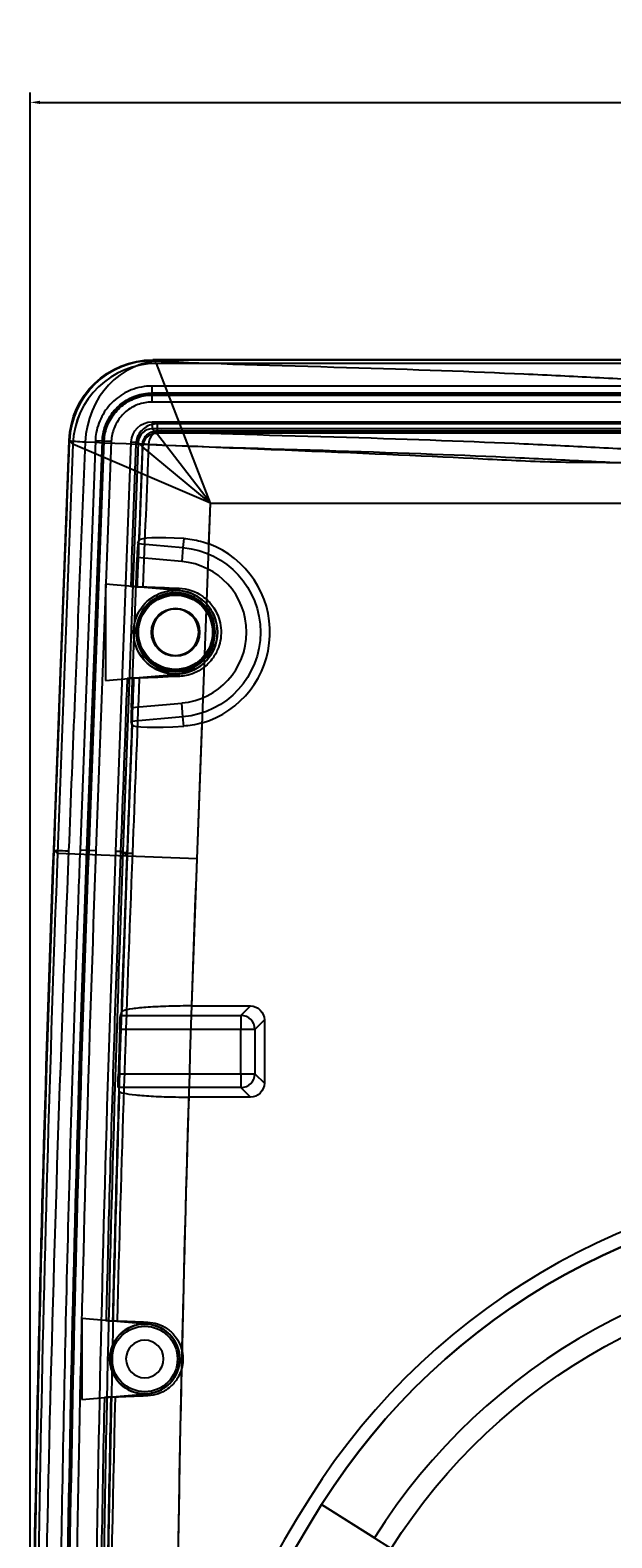
# Model space of a CAD drawing. Units: millimetres. Extents: x 11 to 112, y 13 to 147.
# Drawn here: x 79 to 89, y 120 to 147 of the extents above; entities that cross this region are included whole.
import ezdxf

# ---------------------------------------------------------------- set-up
doc = ezdxf.new("R2010")
doc.units = ezdxf.units.MM
doc.header["$PDSIZE"] = -1
doc.layers.add('1', color=7, linetype='Continuous', true_color=0xffffff)
doc.styles.get("Standard").update_dxf_attribs({"font": 'arial.ttf', "height": 2})
doc.dimstyles.get("Standard").update_dxf_attribs({"dimtxt": 0.18, "dimasz": 0.18, "dimexe": 0.18, "dimexo": 0.0625, "dimgap": 0.09, "dimtad": 0, "dimtih": 1, "dimtoh": 1, "dimdec": 4, "dimzin": 0, "dimdsep": 46, "dimtxsty": 'Standard', "dimcen": 0.09, "dimadec": 0, "dimazin": 0, "dimtfac": 1, "dimtdec": 4, "dimtofl": 0, "dimtmove": 0, "dimatfit": 3, "dimfxl": 1, "dimtolj": 1, "dimtzin": 0, "dimarcsym": 0})

# ---------------------------------------------------------------- blocks, each defined once
blk = doc.blocks.new('*D24')
at = {"color": 0, "lineweight": -2, "transparency": 16777216}
for p, q in [((78.651, 109.542), (78.651, 146.093)), ((109.893, 109.542), (109.893, 146.093)), ((78.831, 145.913), (90.812, 145.913)), ((109.713, 145.913), (97.732, 145.913))]:
    blk.add_line(p, q, dxfattribs=at)
at = {"color": 0, "transparency": 16777216}
for points in [[(78.831, 145.943), (78.831, 145.883), (78.651, 145.913)], [(109.713, 145.943), (109.713, 145.883), (109.893, 145.913)]]:
    blk.add_solid(points, dxfattribs=at)
at = {"layer": 'Defpoints', "color": 0, "transparency": 16777216}
for p in [(109.893, 145.913), (78.651, 109.479), (109.893, 109.479)]:
    blk.add_point(p, dxfattribs=at)
at = {"color": 0, "transparency": 16777216, "insert": (94.272, 145.913), "char_height": 2, "attachment_point": 5}
blk.add_mtext('\\A1;31.24', dxfattribs=at)

msp = doc.modelspace()

# ---------------------------------------------------------------- linework, layer by layer
at = {"layer": '1', "color": 252, "linetype": 'Continuous'}
for p, q in [((89.664, 141.236), (80.881, 141.236)), ((80.881, 141.236), (80.89, 141.226)), ((107.653, 141.226), (80.891, 141.226)), ((80.949, 141.167), (80.891, 141.226)), ((81.927, 138.628), (80.949, 141.167)), ((107.595, 141.167), (80.949, 141.167)), ((89.664, 140.758), (80.864, 140.758)), ((80.864, 140.758), (80.864, 140.631)), ((80.864, 140.631), (80.864, 140.617)), ((80.864, 140.631), (89.664, 140.631)), ((80.864, 140.617), (89.673, 140.617)), ((80.864, 140.617), (107.68, 140.617)), ((80.864, 140.617), (80.864, 140.594)), ((80.864, 140.594), (89.563, 140.594)), ((80.864, 140.594), (80.864, 140.467)), ((89.563, 140.467), (80.864, 140.467)), ((80.868, 140.105), (89.563, 140.105)), ((80.868, 140.105), (80.868, 139.979)), ((89.675, 140.072), (80.968, 140.072)), ((80.968, 139.945), (80.968, 140.072)), ((79.079, 132.33), (79.358, 139.769)), ((79.089, 132.32), (79.368, 139.759)), ((79.367, 139.76), (79.358, 139.769)), ((79.368, 139.759), (79.426, 139.701)), ((79.836, 139.767), (79.557, 132.328)), ((79.684, 132.323), (79.963, 139.763)), ((79.697, 132.323), (79.976, 139.762)), ((79.697, 132.323), (79.976, 139.762)), ((79.721, 132.322), (79.999, 139.761)), ((79.836, 139.767), (79.963, 139.763)), ((80.126, 139.756), (79.847, 132.317)), ((79.963, 139.763), (79.976, 139.762)), ((79.976, 139.762), (79.999, 139.761)), ((79.999, 139.761), (80.126, 139.756)), ((80.949, 139.898), (80.868, 139.979)), ((89.563, 139.979), (80.868, 139.979)), ((92.409, 139.898), (80.949, 139.898)), ((81.927, 138.628), (80.949, 139.898)), ((80.968, 139.945), (89.675, 139.945)), ((79.427, 139.701), (79.148, 132.262)), ((79.426, 139.701), (79.427, 139.701)), ((81.927, 138.628), (79.427, 139.701)), ((80.209, 132.3), (80.487, 139.739)), ((80.614, 139.734), (80.335, 132.295)), ((80.614, 139.734), (80.487, 139.739)), ((80.696, 139.703), (80.574, 139.707)), ((80.614, 139.734), (80.695, 139.653)), ((80.695, 139.653), (80.632, 137.956)), ((80.695, 139.653), (80.695, 139.653)), ((81.927, 138.628), (80.695, 139.653)), ((81.685, 132.166), (81.927, 138.628)), ((81.899, 137.889), (81.927, 138.628)), ((81.927, 138.628), (92.301, 138.628)), ((81.927, 138.628), (106.617, 138.628)), ((80.609, 137.893), (80.632, 137.956)), ((80.609, 137.893), (81.427, 137.821)), ((81.442, 137.986), (81.427, 137.821)), ((80.491, 134.916), (80.593, 137.64)), ((81.405, 137.569), (80.593, 137.64)), ((81.427, 137.821), (81.405, 137.569)), ((81.359, 137.042), (80.478, 137.119)), ((81.362, 137.082), (81.359, 137.042)), ((80.414, 135.441), (81.359, 135.523)), ((81.363, 135.481), (81.359, 135.523)), ((80.491, 134.916), (81.405, 134.996)), ((81.427, 134.744), (81.405, 134.996)), ((80.506, 134.598), (80.416, 132.214)), ((81.427, 134.744), (80.488, 134.662)), ((80.506, 134.598), (80.488, 134.662)), ((81.442, 134.576), (81.427, 134.744)), ((81.685, 132.166), (81.777, 134.635)), ((79.079, 132.33), (79.088, 132.321)), ((79.148, 132.262), (79.089, 132.32)), ((81.685, 132.166), (79.148, 132.262)), ((79.557, 132.328), (79.684, 132.323)), ((79.684, 132.323), (79.697, 132.323)), ((79.697, 132.323), (79.721, 132.322)), ((79.721, 132.322), (79.847, 132.317)), ((80.335, 132.295), (80.209, 132.3)), ((80.417, 132.271), (80.294, 132.275)), ((80.416, 132.214), (80.335, 132.295)), ((81.685, 132.166), (80.416, 132.214)), ((81.59, 129.491), (82.655, 129.491)), ((82.482, 129.318), (82.655, 129.491)), ((82.482, 129.065), (80.28, 129.065)), ((80.294, 129.318), (82.482, 129.318)), ((82.482, 129.318), (82.482, 129.065)), ((82.482, 128.26), (82.482, 129.065)), ((82.735, 129.065), (82.482, 129.065)), ((82.908, 129.238), (82.735, 129.065)), ((82.735, 129.065), (82.735, 128.26)), ((82.908, 129.238), (82.908, 128.087)), ((80.254, 128.26), (82.482, 128.26)), ((82.482, 128.26), (82.735, 128.26)), ((82.482, 128.26), (82.482, 128.007)), ((82.735, 128.26), (82.908, 128.087)), ((82.482, 128.007), (80.253, 128.007)), ((82.655, 127.834), (82.482, 128.007)), ((82.655, 127.834), (81.538, 127.834)), ((80.789, 123.707), (80.032, 123.773)), ((80.792, 123.743), (80.789, 123.707)), ((80, 122.373), (80.789, 122.442)), ((80.792, 122.405), (80.789, 122.442)), ((84.907, 119.824), (83.948, 120.427)), ((83.948, 120.427), (85.214, 119.631))]:
    msp.add_line(p, q, dxfattribs=at)
at = {"layer": '1', "color": 163, "linetype": 'Continuous'}
for p, q in [((81.359, 137.042), (80.023, 137.159)), ((80.023, 137.159), (80.023, 135.407)), ((80.023, 135.407), (81.359, 135.523)), ((79.591, 123.812), (79.591, 122.337)), ((80.789, 123.707), (79.591, 123.812)), ((79.591, 122.337), (80.789, 122.442))]:
    msp.add_line(p, q, dxfattribs=at)
msp.add_circle((81.293, 136.283), 0.762, dxfattribs=at)
at = {"layer": '1', "color": 252, "linetype": 'Continuous', "extrusion": (0, 0, -1)}
for centre, radius in [((-81.293, 136.283), 0.72), ((-81.293, 136.283), 0.691), ((-81.293, 136.283), 0.421), ((-80.734, 123.075), 0.341)]:
    msp.add_circle(centre, radius, dxfattribs=at)
at = {"layer": '1', "color": 252, "linetype": 'Continuous'}
for centre, radius in [((81.293, 136.283), 0.675), ((81.293, 136.283), 0.437), ((80.734, 123.075), 0.595)]:
    msp.add_circle(centre, radius, dxfattribs=at)
at = {"layer": '1', "color": 163, "linetype": 'Continuous', "extrusion": (0, 0, -1)}
msp.add_circle((-80.734, 123.075), 0.635, dxfattribs=at)
at = {"layer": '1', "color": 252, "linetype": 'Continuous'}
for centre, radius, start, end in [((81.293, 136.283), 1.717, 286.3999, 69.3049), ((81.293, 136.283), 1.291, 275, 85), ((94.272, 113.931), 12.446, 32.1816, 147.8184), ((94.272, 113.931), 12.446, 32.1816, 147.8184), ((94.272, 113.931), 12.198, 32.1816, 147.8184), ((94.272, 113.931), 11.065, 32.1816, 147.8184), ((94.272, 113.931), 7.077, 32.1816, 147.8184), ((104.766, 107.327), 24.845, 147.8184, 212.1816), ((104.766, 107.327), 24.845, 147.8184, 212.1816), ((104.766, 107.327), 24.597, 147.8184, 212.1816)]:
    msp.add_arc(centre, radius, start, end, dxfattribs=at)
at = {"layer": '1', "color": 252, "linetype": 'Continuous', "extrusion": (0, 0, -1)}
for centre, radius, start, end in [((-81.293, 136.283), 1.544, 95, 265), ((-81.293, 136.283), 0.762, 265, 95), ((-94.272, 113.931), 12.198, 32.1816, 147.8184), ((-94.272, 113.931), 10.703, 32.1816, 147.8184), ((-80.734, 123.075), 0.635, 265, 95), ((-94.272, 113.931), 6.715, 32.1816, 147.8184), ((-104.766, 107.327), 24.597, 327.8184, 32.1816)]:
    msp.add_arc(centre, radius, start, end, dxfattribs=at)
at = {"layer": '1', "color": 163, "linetype": 'Continuous'}
msp.add_arc((81.293, 136.283), 0.762, 275, 85, dxfattribs=at)
at = {"layer": '1', "color": 163, "linetype": 'Continuous', "extrusion": (0, 0, -1)}
msp.add_arc((-80.734, 123.075), 0.635, 95, 265, dxfattribs=at)
at = {"layer": '1', "color": 252, "linetype": 'Continuous', "extrusion": (0, 0, -1)}
for centre, major_axis, ratio, start_param, end_param in [((80.882, 139.711), (-1.078, 1.078), 0.999315, 5.535611, 7.068241), ((80.892, 139.701), (-1.078, 1.078), 0.999315, 5.535611, 7.068241), ((80.868, 139.724), (-0.27, 0.27), 0.999315, 5.535611, 7.068241), ((688.46, 109.061), (431.348, -431.348), 0.999315, 2.356537, 2.394019), ((688.47, 109.051), (431.348, -431.348), 0.999315, 2.356537, 2.394019), ((688.447, 109.074), (430.539, -430.539), 0.999315, 2.356537, 2.394019), ((688.526, 108.995), (429.55, -429.55), 0.999315, 2.356537, 2.394019), ((688.526, 108.995), (429.55, -429.55), 0.999315, 2.38961, 2.394019), ((82.653, 129.236), (-0.181, -0.181), 0.992433, 2.359993, 3.923193), ((82.653, 128.089), (-0.181, 0.181), 0.992433, 2.359993, 3.923193), ((688.526, 108.995), (429.55, -429.55), 0.999315, 2.356644, 2.38688)]:
    msp.add_ellipse(centre, major_axis=major_axis, ratio=ratio, start_param=start_param, end_param=end_param, dxfattribs=at)
at = {"layer": '1', "color": 252, "linetype": 'Continuous'}
for centre, major_axis, ratio, start_param, end_param in [((80.89, 139.703), (1.078, 1.078), 0.999315, 0.785741, 2.31837), ((80.949, 139.644), (-1.078, -1.078), 0.999315, 3.927333, 5.459963), ((80.949, 139.644), (1.098, 1.057), 0.99929, 0.804494, 2.337098), ((81.032, 139.687), (0.085, 1.522), 0.905585, 0.061753, 1.588996), ((80.868, 139.724), (-0.18, 0.18), 0.998631, 5.49813, 7.030759), ((80.949, 139.644), (0.183, 0.176), 0.99929, 0.804494, 2.337097), ((80.949, 139.644), (-0.18, -0.18), 0.999315, 3.927333, 5.459963), ((81.032, 139.687), (0.014, 0.254), 0.905585, 0.061753, 1.588996), ((80.6, 137.639), (0.01, 0.254), 0.027115, 0.085914, 1.569444), ((81.898, 137.842), (-1.267, 0.111), 0.087379, 5.08841, 6.26043), ((80.498, 134.917), (0.01, 0.256), 0.026938, 1.574177, 3.057707), ((81.78, 134.713), (1.275, 0.113), 0.086798, 3.157767, 4.436056), ((688.526, 108.995), (-431.339, 431.351), 0.999321, 0.747588, 0.78507), ((82.133, 132.206), (3.046, -0.114), 0.000858, 3.168697, 3.559134), ((688.447, 109.074), (-430.446, 430.452), 0.999315, 0.747581, 0.785062), ((688.591, 108.992), (-446.696, 413.635), 0.999312, 0.709165, 0.71382), ((82.133, 132.206), (1.777, -0.067), 0.000858, 3.402576, 3.559134), ((688.502, 109.019), (430.449, -430.449), 0.999315, 3.894387, 3.89571), ((82.482, 129.065), (-0.18, 0.18), 0.992433, 3.930789, 5.493989), ((82.482, 128.26), (0.18, 0.18), 0.992433, 3.930789, 5.493989), ((688.526, 108.995), (-430.437, 430.459), 0.999318, 0.754624, 0.785082)]:
    msp.add_ellipse(centre, major_axis=major_axis, ratio=ratio, start_param=start_param, end_param=end_param, dxfattribs=at)
for points, knots in [([(80.89, 141.226), (80.891, 141.226), (80.893, 141.225), (80.914, 141.219), (80.96, 141.215), (81.032, 141.211)], [0, 0, 0, 0, 0.178228, 0.178228, 1, 1, 1, 1]), ([(81.032, 141.211), (81.819, 141.167), (83.174, 141.133), (85.623, 141.06), (86.711, 141.021), (88.084, 140.957), (88.502, 140.936), (89.133, 140.903), (89.343, 140.892), (89.701, 140.877), (89.82, 140.871), (90.156, 140.863), (90.408, 140.863), (91.556, 140.859), (92.483, 140.859), (94.331, 140.859), (95.255, 140.859), (98.026, 140.859), (99.874, 140.859), (102.646, 140.859), (103.57, 140.859), (104.955, 140.86), (105.42, 140.86), (105.988, 140.863), (106.11, 140.863), (106.295, 140.867), (106.337, 140.87), (106.475, 140.878), (106.538, 140.884), (106.817, 140.912), (106.92, 140.936), (107.116, 140.983), (107.191, 141.007), (107.395, 141.078), (107.501, 141.125), (107.598, 141.172)], [0, 0, 0, 0, 0.125, 0.125, 0.25, 0.25, 0.3125, 0.3125, 0.34375, 0.34375, 0.359375, 0.359375, 0.375, 0.375, 0.4375, 0.4375, 0.5, 0.5, 0.625, 0.625, 0.6875, 0.6875, 0.71875, 0.71875, 0.726562, 0.726562, 0.734375, 0.734375, 0.75, 0.75, 0.8125, 0.8125, 0.875, 0.875, 1, 1, 1, 1]), ([(80.864, 140.758), (80.737, 140.758), (80.608, 140.733), (80.385, 140.644), (80.286, 140.584), (80.111, 140.435), (80.034, 140.343), (79.916, 140.141), (79.873, 140.028), (79.843, 139.864), (79.838, 139.816), (79.836, 139.767)], [0, 0, 0, 0, 0.243722, 0.243722, 0.459719, 0.459719, 0.682842, 0.682842, 0.908276, 0.908276, 1, 1, 1, 1]), ([(79.963, 139.763), (79.963, 139.763), (79.963, 139.763), (79.964, 139.805), (79.969, 139.847), (79.995, 139.99), (80.033, 140.09), (80.137, 140.267), (80.205, 140.347), (80.358, 140.478), (80.445, 140.531), (80.63, 140.604), (80.73, 140.626), (80.841, 140.63), (80.852, 140.631), (80.864, 140.631)], [0, 0, 0, 0, 0.000043, 0.000043, 0.091509, 0.091509, 0.31687, 0.31687, 0.540882, 0.540882, 0.757497, 0.757497, 0.974755, 0.974755, 1, 1, 1, 1]), ([(79.999, 139.761), (79.999, 139.761), (79.999, 139.761), (80.003, 139.857), (80.023, 139.953), (80.094, 140.13), (80.144, 140.213), (80.269, 140.36), (80.346, 140.424), (80.516, 140.525), (80.612, 140.561), (80.761, 140.589), (80.813, 140.594), (80.864, 140.594)], [0, 0, 0, 0, 0.000046, 0.000046, 0.217782, 0.217782, 0.433895, 0.433895, 0.656003, 0.656003, 0.884003, 0.884003, 1, 1, 1, 1]), ([(80.864, 140.467), (80.82, 140.467), (80.776, 140.463), (80.65, 140.439), (80.568, 140.408), (80.422, 140.322), (80.357, 140.267), (80.25, 140.141), (80.207, 140.07), (80.147, 139.919), (80.129, 139.838), (80.126, 139.756)], [0, 0, 0, 0, 0.115489, 0.115489, 0.343303, 0.343303, 0.56645, 0.56645, 0.783021, 0.783021, 1, 1, 1, 1]), ([(80.968, 140.072), (80.939, 140.072), (80.909, 140.069), (80.838, 140.054), (80.797, 140.038), (80.723, 139.994), (80.691, 139.967), (80.636, 139.904), (80.614, 139.867), (80.584, 139.79), (80.575, 139.749), (80.574, 139.707)], [0, 0, 0, 0, 0.149087, 0.149087, 0.367935, 0.367935, 0.580069, 0.580069, 0.789964, 0.789964, 1, 1, 1, 1]), ([(79.653, 139.737), (79.509, 139.744), (79.416, 139.751), (79.374, 139.758), (79.369, 139.759), (79.367, 139.76)], [0, 0, 0, 0, 0.821785, 0.821785, 1, 1, 1, 1]), ([(80.696, 139.703), (80.697, 139.73), (80.703, 139.758), (80.724, 139.809), (80.739, 139.834), (80.776, 139.876), (80.799, 139.894), (80.849, 139.923), (80.878, 139.933), (80.927, 139.943), (80.948, 139.945), (80.968, 139.945)], [0, 0, 0, 0, 0.205615, 0.205615, 0.412345, 0.412345, 0.623957, 0.623957, 0.846141, 0.846141, 1, 1, 1, 1]), ([(81.032, 139.941), (81.819, 139.897), (83.174, 139.863), (85.623, 139.791), (86.711, 139.751), (88.084, 139.688), (88.502, 139.666), (89.133, 139.634), (89.343, 139.623), (89.701, 139.607), (89.82, 139.602), (90.156, 139.593), (90.408, 139.593), (91.556, 139.589), (92.483, 139.59), (94.331, 139.589), (95.255, 139.589), (98.026, 139.589), (99.874, 139.589), (102.646, 139.589), (103.57, 139.589), (104.955, 139.59), (105.42, 139.59), (105.988, 139.593), (106.11, 139.594), (106.295, 139.597), (106.337, 139.6), (106.475, 139.608), (106.538, 139.614), (106.817, 139.643), (106.92, 139.667), (107.116, 139.714), (107.191, 139.737), (107.395, 139.808), (107.501, 139.855), (107.598, 139.903)], [0, 0, 0, 0, 0.125, 0.125, 0.25, 0.25, 0.3125, 0.3125, 0.34375, 0.34375, 0.359375, 0.359375, 0.375, 0.375, 0.4375, 0.4375, 0.5, 0.5, 0.625, 0.625, 0.6875, 0.6875, 0.71875, 0.71875, 0.726563, 0.726563, 0.734375, 0.734375, 0.75, 0.75, 0.8125, 0.8125, 0.875, 0.875, 1, 1, 1, 1]), ([(79.653, 139.737), (79.587, 138.192), (79.524, 136.648), (79.425, 134.172), (79.388, 133.241), (79.35, 132.31)], [0, 0, 0, 0, 0.623858, 0.623858, 1, 1, 1, 1]), ([(109.119, 139.705), (109.011, 139.646), (108.896, 139.588), (108.659, 139.504), (108.57, 139.476), (108.32, 139.424), (108.2, 139.399), (107.632, 139.375), (107.337, 139.37), (106.45, 139.35), (105.934, 139.342), (104.428, 139.334), (103.422, 139.335), (100.404, 139.335), (98.392, 139.335), (95.375, 139.336), (94.369, 139.336), (92.357, 139.337), (91.345, 139.337), (89.852, 139.354), (89.356, 139.364), (88.605, 139.367), (88.347, 139.369), (87.609, 139.391), (87.181, 139.414), (85.754, 139.485), (84.612, 139.537), (81.956, 139.643), (80.508, 139.699), (79.653, 139.737)], [0, 0, 0, 0, 0.125, 0.125, 0.1875, 0.1875, 0.25, 0.25, 0.28125, 0.28125, 0.3125, 0.3125, 0.375, 0.375, 0.5, 0.5, 0.5625, 0.5625, 0.625, 0.625, 0.65625, 0.65625, 0.6875, 0.6875, 0.75, 0.75, 0.875, 0.875, 1, 1, 1, 1]), ([(80.6, 137.111), (80.603, 137.195), (80.606, 137.28), (80.622, 137.703), (80.635, 138.041), (80.664, 138.821), (80.68, 139.262), (80.696, 139.703)], [0, 0, 0, 0, 0.097922, 0.097922, 0.489609, 0.489609, 1, 1, 1, 1]), ([(107.851, 139.658), (107.752, 139.609), (107.645, 139.56), (107.434, 139.486), (107.356, 139.462), (107.151, 139.414), (107.046, 139.389), (106.733, 139.362), (106.661, 139.356), (106.444, 139.347), (106.238, 139.343), (105.553, 139.337), (105.08, 139.337), (103.676, 139.335), (102.739, 139.335), (99.93, 139.335), (98.057, 139.335), (95.247, 139.335), (94.311, 139.335), (92.438, 139.336), (91.497, 139.335), (90.335, 139.341), (90.089, 139.344), (89.711, 139.348), (89.581, 139.353), (89.202, 139.366), (88.989, 139.377), (88.347, 139.409), (87.927, 139.431), (86.546, 139.496), (85.448, 139.537), (82.968, 139.615), (81.6, 139.653), (80.803, 139.695)], [0, 0, 0, 0, 0.125, 0.125, 0.1875, 0.1875, 0.25, 0.25, 0.265625, 0.265625, 0.28125, 0.28125, 0.3125, 0.3125, 0.375, 0.375, 0.5, 0.5, 0.5625, 0.5625, 0.625, 0.625, 0.640625, 0.640625, 0.65625, 0.65625, 0.6875, 0.6875, 0.75, 0.75, 0.875, 0.875, 1, 1, 1, 1]), ([(81.442, 137.986), (81.541, 137.981), (81.646, 137.964), (81.8, 137.924), (81.85, 137.908), (81.899, 137.889)], [0, 0, 0, 0, 0.672333, 0.672333, 1, 1, 1, 1]), ([(80.478, 137.119), (80.492, 137.118), (80.506, 137.116), (80.533, 137.114), (80.546, 137.113), (80.568, 137.112), (80.577, 137.111), (80.592, 137.111), (80.597, 137.111), (80.6, 137.111)], [0, 0, 0, 0, 0.258673, 0.258673, 0.517367, 0.517367, 0.775769, 0.775769, 1, 1, 1, 1]), ([(81.362, 137.082), (81.501, 137.076), (81.651, 137.033), (81.846, 136.892), (81.903, 136.84), (82.003, 136.711), (82.049, 136.631), (82.099, 136.484), (82.112, 136.423), (82.125, 136.299), (82.123, 136.233), (82.107, 136.113), (82.092, 136.057), (82.048, 135.936), (82.014, 135.873), (81.922, 135.742), (81.858, 135.681), (81.693, 135.56), (81.587, 135.517), (81.443, 135.488), (81.403, 135.483), (81.363, 135.481)], [0, 0, 0, 0, 0.233594, 0.233594, 0.329238, 0.329238, 0.426524, 0.426524, 0.484575, 0.484575, 0.543004, 0.543004, 0.596832, 0.596832, 0.669624, 0.669624, 0.773882, 0.773882, 0.935455, 0.935455, 1, 1, 1, 1]), ([(80.537, 135.449), (80.533, 135.449), (80.527, 135.449), (80.511, 135.448), (80.501, 135.448), (80.478, 135.446), (80.465, 135.445), (80.44, 135.443), (80.427, 135.442), (80.414, 135.441)], [0, 0, 0, 0, 0.255886, 0.255886, 0.511705, 0.511705, 0.76858, 0.76858, 1, 1, 1, 1]), ([(80.417, 132.271), (80.435, 132.763), (80.454, 133.256), (80.494, 134.316), (80.515, 134.883), (80.537, 135.449)], [0, 0, 0, 0, 0.465237, 0.465237, 1, 1, 1, 1]), ([(81.777, 134.635), (81.718, 134.618), (81.656, 134.603), (81.544, 134.585), (81.493, 134.579), (81.442, 134.576)], [0, 0, 0, 0, 0.544003, 0.544003, 1, 1, 1, 1]), ([(78.661, 109.469), (78.66, 114.752), (78.729, 120.035), (78.927, 127.651), (79.001, 129.986), (79.088, 132.321)], [0, 0, 0, 0, 0.693388, 0.693388, 1, 1, 1, 1]), ([(79.557, 132.328), (79.538, 131.82), (79.519, 131.312), (79.431, 128.772), (79.37, 126.74), (79.268, 122.675), (79.228, 120.642), (79.152, 115.572), (79.129, 112.534), (79.129, 109.496)], [0, 0, 0, 0, 0.066768, 0.066768, 0.333846, 0.333846, 0.600923, 0.600923, 1, 1, 1, 1]), ([(79.847, 132.317), (79.715, 128.777), (79.613, 125.236), (79.477, 118.442), (79.438, 115.189), (79.421, 111.122), (79.42, 110.309), (79.42, 109.496)], [0, 0, 0, 0, 0.465575, 0.465575, 0.89312, 0.89312, 1, 1, 1, 1]), ([(80.294, 132.275), (80.278, 131.848), (80.263, 131.42), (80.186, 129.283), (80.132, 127.573), (80.066, 125.167), (80.048, 124.47), (80.032, 123.773)], [0, 0, 0, 0, 0.150845, 0.150845, 0.754236, 0.754236, 1, 1, 1, 1]), ([(80.154, 123.765), (80.171, 124.463), (80.189, 125.162), (80.255, 127.57), (80.309, 129.279), (80.385, 131.416), (80.401, 131.843), (80.417, 132.271)], [0, 0, 0, 0, 0.246231, 0.246231, 0.849244, 0.849244, 1, 1, 1, 1]), ([(80.294, 129.318), (80.296, 129.323), (80.298, 129.329), (80.303, 129.342), (80.306, 129.35), (80.311, 129.367), (80.314, 129.375), (80.317, 129.383)], [0, 0, 0, 0, 0.25, 0.25, 0.625, 0.625, 1, 1, 1, 1]), ([(81.59, 129.491), (81.448, 129.491), (81.304, 129.489), (81.036, 129.481), (80.908, 129.474), (80.686, 129.459), (80.588, 129.449), (80.436, 129.428), (80.38, 129.416), (80.33, 129.397), (80.319, 129.39), (80.317, 129.383)], [0, 0, 0, 0, 0.218077, 0.218077, 0.436108, 0.436108, 0.654811, 0.654811, 0.874354, 0.874354, 1, 1, 1, 1]), ([(80.28, 129.065), (80.281, 129.093), (80.282, 129.122), (80.284, 129.176), (80.285, 129.201), (80.288, 129.246), (80.289, 129.265), (80.291, 129.295), (80.292, 129.306), (80.294, 129.315), (80.294, 129.317), (80.294, 129.318)], [0, 0, 0, 0, 0.227691, 0.227691, 0.455375, 0.455375, 0.683157, 0.683157, 0.910956, 0.910956, 1, 1, 1, 1]), ([(80.253, 128.007), (80.252, 128.01), (80.252, 128.017), (80.251, 128.041), (80.251, 128.057), (80.251, 128.096), (80.251, 128.12), (80.252, 128.17), (80.253, 128.198), (80.254, 128.237), (80.254, 128.249), (80.254, 128.26)], [0, 0, 0, 0, 0.227438, 0.227438, 0.454883, 0.454883, 0.682249, 0.682249, 0.909622, 0.909622, 1, 1, 1, 1]), ([(80.271, 127.942), (80.274, 127.93), (80.303, 127.917), (80.403, 127.894), (80.478, 127.883), (80.661, 127.864), (80.773, 127.856), (81.018, 127.843), (81.154, 127.839), (81.374, 127.835), (81.456, 127.834), (81.538, 127.834)], [0, 0, 0, 0, 0.219328, 0.219328, 0.438701, 0.438701, 0.65741, 0.65741, 0.875292, 0.875292, 1, 1, 1, 1]), ([(80.032, 123.773), (80.046, 123.772), (80.06, 123.771), (80.087, 123.769), (80.1, 123.768), (80.122, 123.766), (80.132, 123.766), (80.146, 123.765), (80.151, 123.765), (80.154, 123.765)], [0, 0, 0, 0, 0.256673, 0.256673, 0.513376, 0.513376, 0.769645, 0.769645, 1, 1, 1, 1]), ([(80.792, 123.743), (80.904, 123.738), (81.027, 123.704), (81.19, 123.59), (81.238, 123.546), (81.318, 123.446), (81.351, 123.391), (81.396, 123.282), (81.411, 123.23), (81.427, 123.121), (81.429, 123.063), (81.419, 122.958), (81.408, 122.908), (81.377, 122.815), (81.356, 122.771), (81.295, 122.668), (81.25, 122.616), (81.133, 122.51), (81.056, 122.468), (80.917, 122.419), (80.853, 122.408), (80.792, 122.405)], [0, 0, 0, 0, 0.227348, 0.227348, 0.3239, 0.3239, 0.406334, 0.406334, 0.468283, 0.468283, 0.530737, 0.530737, 0.586575, 0.586575, 0.645083, 0.645083, 0.738851, 0.738851, 0.879853, 0.879853, 1, 1, 1, 1]), ([(80, 122.373), (79.958, 120.406), (79.926, 118.439), (79.899, 116.046), (79.894, 115.62), (79.875, 113.652), (79.865, 112.109), (79.861, 110.567)], [0, 0, 0, 0, 0.499898, 0.499898, 0.608116, 0.608116, 1, 1, 1, 1]), ([(79.984, 110.559), (79.988, 112.103), (79.998, 113.648), (80.017, 115.619), (80.021, 116.044), (80.049, 118.441), (80.081, 120.411), (80.123, 122.381)], [0, 0, 0, 0, 0.391932, 0.391932, 0.499979, 0.499979, 1, 1, 1, 1]), ([(80.123, 122.381), (80.12, 122.381), (80.114, 122.381), (80.098, 122.38), (80.088, 122.38), (80.065, 122.378), (80.053, 122.377), (80.027, 122.375), (80.013, 122.374), (80, 122.373)], [0, 0, 0, 0, 0.254413, 0.254413, 0.50878, 0.50878, 0.763879, 0.763879, 1, 1, 1, 1])]:
    msp.add_open_spline(points, degree=3, knots=knots, dxfattribs=at)
for points, degree in [([(79.976, 139.762), (79.994, 140.233), (80.393, 140.617), (80.864, 140.617)], 3), ([(79.976, 139.762), (79.994, 140.233), (80.393, 140.617), (80.864, 140.617)], 3), ([(79.088, 132.321), (79.182, 134.8), (79.274, 137.28), (79.367, 139.76)], 3), ([(80.949, 139.898), (80.949, 139.898)], 1), ([(80.968, 139.945), (80.987, 139.944), (81.008, 139.942), (81.032, 139.941)], 3), ([(80.574, 139.707), (80.542, 138.844), (80.51, 137.982), (80.478, 137.119)], 3), ([(80.803, 139.695), (80.759, 139.698), (80.723, 139.7), (80.696, 139.703)], 3), ([(80.803, 139.695), (80.768, 138.833), (80.733, 137.971), (80.699, 137.109)], 3), ([(80.6, 137.111), (80.625, 137.111), (80.659, 137.11), (80.699, 137.109)], 3), ([(80.699, 137.109), (80.887, 137.103), (81.111, 137.094), (81.362, 137.082)], 3), ([(80.414, 135.441), (80.374, 134.386), (80.334, 133.33), (80.294, 132.275)], 3), ([(80.634, 135.45), (80.593, 134.389), (80.551, 133.328), (80.509, 132.267)], 3), ([(80.634, 135.45), (80.594, 135.449), (80.562, 135.449), (80.537, 135.449)], 3), ([(81.363, 135.481), (81.083, 135.467), (80.837, 135.456), (80.634, 135.45)], 3), ([(79.35, 132.31), (79.037, 124.702), (78.844, 117.09), (78.844, 109.475)], 3), ([(79.256, 109.496), (79.256, 117.107), (79.399, 124.718), (79.684, 132.323)], 3), ([(79.269, 109.496), (79.269, 117.107), (79.412, 124.717), (79.697, 132.323)], 3), ([(79.269, 109.496), (79.269, 117.107), (79.412, 124.717), (79.697, 132.323)], 3), ([(79.293, 109.496), (79.293, 117.106), (79.435, 124.717), (79.721, 132.322)], 3), ([(80.509, 132.267), (80.397, 129.433), (80.305, 126.599), (80.23, 123.765)], 3), ([(80.154, 123.765), (80.175, 123.765), (80.2, 123.765), (80.23, 123.765)], 3), ([(80.23, 123.765), (80.381, 123.761), (80.571, 123.754), (80.792, 123.743)], 3), ([(80.195, 122.382), (80.099, 118.441), (80.046, 114.501), (80.038, 110.559)], 3), ([(80.195, 122.382), (80.166, 122.381), (80.142, 122.381), (80.123, 122.381)], 3), ([(80.792, 122.405), (80.555, 122.393), (80.353, 122.385), (80.195, 122.382)], 3)]:
    msp.add_open_spline(points, degree=degree, dxfattribs=at)

# ---------------------------------------------------------------- dimensions: what is measured, and where the dimension line sits
at = {"color": 1}
dim = msp.add_linear_dim(base=(109.893, 145.913), p1=(78.651, 109.479), p2=(109.893, 109.479), dimstyle='Standard', override={"dimdec": 2}, dxfattribs=at)
dim.commit()
dim.dimension.update_dxf_attribs({"geometry": '*D24', "text_midpoint": (94.272, 145.913)})

doc.saveas('drawing.dxf')
